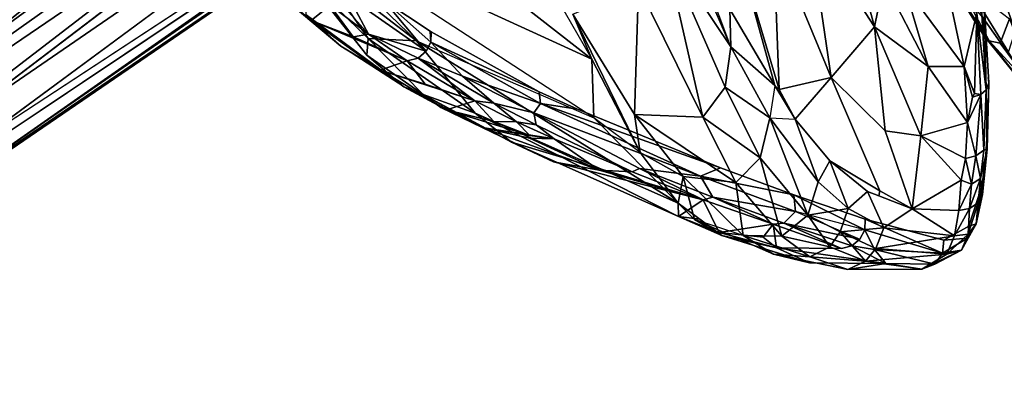
# Model space of a CAD drawing. Units: inches. Extents: x -10.4 to 9.1, y -9 to 9.
# Drawn here: x -8.5 to -5.3, y -9 to -7.9 of the extents above; entities that cross this region are included whole.
import ezdxf

# ---------------------------------------------------------------- set-up
doc = ezdxf.new("R2010")
doc.units = ezdxf.units.IN
doc.header["$MEASUREMENT"] = 0
doc.layers.add('SEAT-FRAME', color=5, linetype='Continuous')

msp = doc.modelspace()

# ---------------------------------------------------------------- linework, layer by layer
at = {"layer": 'SEAT-FRAME'}
for points in [[(-9.7591, -8.0283, 0.0145), (-9.7591, -8.0283, 0.0145), (-10.1914, -8.186, 0.0051), (-7.251, -5.8177, 19.7228)], [(-7.251, -5.8177, 19.7228), (-7.251, -5.8177, 19.7228), (-6.9387, -5.8756, 18.511), (-9.7591, -8.0283, 0.0145)], [(-9.7591, -8.0283, 0.0145), (-9.7591, -8.0283, 0.0145), (-6.9387, -5.8756, 18.511), (-9.4323, -8.0031, 0.0216)], [(-10.334, -8.2923, 0.002), (-10.334, -8.2923, 0.002), (-7.4997, -5.8918, 20.8271), (-10.1914, -8.186, 0.0051)], [(-9.2324, -8.0666, 0.0259), (-9.2324, -8.0666, 0.0259), (-9.4323, -8.0031, 0.0216), (-6.7567, -5.9902, 17.8988)], [(-10.4263, -8.4512, 0), (-10.4263, -8.4512, 0), (-7.6164, -6.1769, 21.6361), (-7.5999, -6.0505, 21.4217)], [(-10.4263, -8.4512, 0), (-10.4263, -8.4512, 0), (-7.5999, -6.0505, 21.4217), (-10.334, -8.2923, 0.002)], [(-10.4371, -8.6419, -0.0003), (-10.4371, -8.6419, -0.0003), (-7.6164, -6.1769, 21.6361), (-10.4263, -8.4512, 0)], [(-9.2324, -8.0666, 0.0259), (-9.2324, -8.0666, 0.0259), (-6.5912, -6.203, 17.4679), (-9.1417, -8.1492, 0.0279)], [(-6.5345, -6.3242, 17.3766), (-6.5345, -6.3242, 17.3766), (-9.1417, -8.1492, 0.0279), (-6.5912, -6.203, 17.4679)], [(-6.5345, -6.3242, 17.3766), (-6.5345, -6.3242, 17.3766), (-9.0528, -8.3292, 0.0299), (-9.1417, -8.1492, 0.0279)], [(-9.0528, -8.3292, 0.0299), (-9.0528, -8.3292, 0.0299), (-6.5345, -6.3242, 17.3766), (-6.478, -6.5033, 17.353)], [(-9.0334, -8.4646, 0.0303), (-9.0334, -8.4646, 0.0303), (-9.0528, -8.3292, 0.0299), (-6.478, -6.5033, 17.353)], [(-9.0334, -8.4646, 0.0303), (-9.0334, -8.4646, 0.0303), (-6.478, -6.5033, 17.353), (-6.4565, -6.6951, 17.4883)], [(-7.5351, -6.5693, 21.7582), (-7.5351, -6.5693, 21.7582), (-10.4371, -8.6419, -0.0003), (-10.3007, -8.9157, 0.0027)], [(-9.0681, -8.6219, 0.0295), (-9.0681, -8.6219, 0.0295), (-9.0334, -8.4646, 0.0303), (-6.4565, -6.6951, 17.4883)], [(-10.1748, -8.988, 0.0054), (-10.1748, -8.988, 0.0054), (-7.377, -6.8414, 21.4267), (-10.3007, -8.9157, 0.0027)], [(-7.377, -6.8414, 21.4267), (-7.377, -6.8414, 21.4267), (-10.1748, -8.988, 0.0054), (-7.2285, -6.9684, 20.966)], [(-6.5097, -6.9113, 17.9562), (-6.5097, -6.9113, 17.9562), (-9.1403, -8.7329, 0.0279), (-9.0681, -8.6219, 0.0295)], [(-9.1403, -8.7329, 0.0279), (-9.1403, -8.7329, 0.0279), (-6.5097, -6.9113, 17.9562), (-6.5629, -6.9761, 18.2493)], [(-10.0377, -9.022, 0.0084), (-10.0377, -9.022, 0.0084), (-7.2285, -6.9684, 20.966), (-10.1748, -8.988, 0.0054)], [(-7.2285, -6.9684, 20.966), (-7.2285, -6.9684, 20.966), (-10.0377, -9.022, 0.0084), (-7.1073, -7.0269, 20.5373)], [(-9.2829, -8.8392, 0.0248), (-9.2829, -8.8392, 0.0248), (-9.1403, -8.7329, 0.0279), (-6.5629, -6.9761, 18.2493)], [(-9.6869, -8.9891, 0.0161), (-9.6869, -8.9891, 0.0161), (-7.1073, -7.0269, 20.5373), (-10.0377, -9.022, 0.0084)], [(-9.2829, -8.8392, 0.0248), (-9.2829, -8.8392, 0.0248), (-6.7322, -7.0517, 19.03), (-9.6869, -8.9891, 0.0161)], [(-7.8015, -7.0857, 24.5736), (-7.8015, -7.0857, 24.5736), (-6.6269, -8.0033, 21.0809), (-7.5789, -7.567, 24.4935)], [(-7.8015, -7.0857, 24.5736), (-7.8015, -7.0857, 24.5736), (-6.9566, -7.431, 21.5267), (-6.6269, -8.0033, 21.0809)], [(-6.1873, -7.8435, 19.2179), (-6.1873, -7.8435, 19.2179), (-6.1837, -7.964, 19.3387), (-6.4003, -7.3867, 19.2679)], [(-5.7253, -7.9004, 18.6131), (-5.7253, -7.9004, 18.6131), (-5.9345, -7.577, 18.5116), (-5.8402, -7.4748, 18.2872)], [(-5.695, -7.7535, 18.4321), (-5.695, -7.7535, 18.4321), (-5.7253, -7.9004, 18.6131), (-5.8402, -7.4748, 18.2872)], [(-6.1837, -7.964, 19.3387), (-6.1837, -7.964, 19.3387), (-6.3967, -7.6458, 19.5637), (-6.3902, -7.4858, 19.3403)], [(-6.6269, -8.0033, 21.0809), (-6.6269, -8.0033, 21.0809), (-6.6208, -8.1908, 21.5002), (-7.5789, -7.567, 24.4935)], [(-7.5029, -7.7008, 24.4716), (-7.5029, -7.7008, 24.4716), (-7.5789, -7.567, 24.4935), (-7.1866, -7.9449, 23.6109)], [(-5.3683, -8.1008, 18.8166), (-5.3683, -8.1008, 18.8166), (-5.3981, -7.8563, 18.6338), (-5.4002, -7.5443, 18.5406)], [(-5.3683, -8.1008, 18.8166), (-5.3683, -8.1008, 18.8166), (-5.4002, -7.5443, 18.5406), (-5.3749, -7.8069, 18.6716)], [(-5.9345, -7.577, 18.5116), (-5.9345, -7.577, 18.5116), (-5.8633, -8.0615, 18.9209), (-6.0479, -7.6169, 18.7218)], [(-5.8633, -8.0615, 18.9209), (-5.8633, -8.0615, 18.9209), (-5.9345, -7.577, 18.5116), (-5.7253, -7.9004, 18.6131)], [(-6.1873, -7.8435, 19.2179), (-6.1873, -7.8435, 19.2179), (-6.1689, -7.6304, 18.9609), (-6.0427, -8.087, 19.2149)], [(-6.1689, -7.6304, 18.9609), (-6.1689, -7.6304, 18.9609), (-6.0479, -7.6169, 18.7218), (-6.0295, -8.0999, 19.1909)], [(-6.0427, -8.087, 19.2149), (-6.0427, -8.087, 19.2149), (-6.1689, -7.6304, 18.9609), (-6.0295, -8.0999, 19.1909)], [(-6.0479, -7.6169, 18.7218), (-6.0479, -7.6169, 18.7218), (-5.8633, -8.0615, 18.9209), (-6.0295, -8.0999, 19.1909)], [(-6.4782, -7.7718, 20.0566), (-6.4782, -7.7718, 20.0566), (-6.3967, -7.6458, 19.5637), (-6.2731, -8.1885, 19.9452)], [(-6.2731, -8.1885, 19.9452), (-6.2731, -8.1885, 19.9452), (-6.3967, -7.6458, 19.5637), (-6.2021, -8.0923, 19.552)], [(-6.1837, -7.964, 19.3387), (-6.1837, -7.964, 19.3387), (-6.2021, -8.0923, 19.552), (-6.3967, -7.6458, 19.5637)], [(-7.4288, -7.9614, 25.4455), (-7.4288, -7.9614, 25.4455), (-7.523, -7.8799, 26.162), (-7.7396, -7.7005, 26.0974)], [(-7.3412, -7.9378, 24.4333), (-7.3412, -7.9378, 24.4333), (-7.5029, -7.7008, 24.4716), (-7.1866, -7.9449, 23.6109)], [(-5.3773, -7.9263, 18.1466), (-5.3773, -7.9263, 18.1466), (-5.3789, -7.8699, 18.2158), (-5.5119, -7.7111, 18.0653)], [(-5.5119, -7.7111, 18.0653), (-5.5119, -7.7111, 18.0653), (-5.3588, -7.9444, 18.1025), (-5.3773, -7.9263, 18.1466)], [(-5.4977, -7.7328, 18.0207), (-5.4977, -7.7328, 18.0207), (-5.3588, -7.9444, 18.1025), (-5.5119, -7.7111, 18.0653)], [(-7.3412, -7.9378, 24.4333), (-7.3412, -7.9378, 24.4333), (-7.3452, -7.9907, 24.7722), (-7.5381, -7.7456, 24.7916)], [(-5.7253, -7.9004, 18.6131), (-5.7253, -7.9004, 18.6131), (-5.695, -7.7535, 18.4321), (-5.5541, -8.0271, 18.6676)], [(-5.6303, -7.7673, 18.4347), (-5.6303, -7.7673, 18.4347), (-5.5541, -8.0271, 18.6676), (-5.695, -7.7535, 18.4321)], [(-5.4977, -7.7328, 18.0207), (-5.4977, -7.7328, 18.0207), (-5.4651, -7.7435, 17.9869), (-5.3588, -7.9444, 18.1025)], [(-6.4782, -7.7718, 20.0566), (-6.4782, -7.7718, 20.0566), (-6.4913, -8.1804, 20.8331), (-6.6884, -7.8601, 21.0831)], [(-6.2731, -8.1885, 19.9452), (-6.2731, -8.1885, 19.9452), (-6.4913, -8.1804, 20.8331), (-6.4782, -7.7718, 20.0566)], [(-5.4391, -8.0272, 18.6967), (-5.4391, -8.0272, 18.6967), (-5.6303, -7.7673, 18.4347), (-5.4942, -7.7655, 18.4984)], [(-5.6303, -7.7673, 18.4347), (-5.6303, -7.7673, 18.4347), (-5.4391, -8.0272, 18.6967), (-5.5541, -8.0271, 18.6676)], [(-5.3981, -7.8563, 18.6338), (-5.3981, -7.8563, 18.6338), (-5.4391, -8.0272, 18.6967), (-5.4942, -7.7655, 18.4984)], [(-7.4628, -7.8306, 26.6732), (-7.4628, -7.8306, 26.6732), (-7.3402, -7.924, 26.2967), (-7.4297, -7.8237, 26.6825)], [(-7.4039, -7.8033, 26.6858), (-7.4039, -7.8033, 26.6858), (-7.4297, -7.8237, 26.6825), (-7.3402, -7.924, 26.2967)], [(-7.1557, -7.9781, 25.9258), (-7.1557, -7.9781, 25.9258), (-7.4039, -7.8033, 26.6858), (-7.3402, -7.924, 26.2967)], [(-7.2909, -7.8157, 26.3846), (-7.2909, -7.8157, 26.3846), (-7.4039, -7.8033, 26.6858), (-7.1557, -7.9781, 25.9258)], [(-7.1412, -7.9488, 25.9244), (-7.1412, -7.9488, 25.9244), (-7.2909, -7.8157, 26.3846), (-7.1557, -7.9781, 25.9258)], [(-7.2909, -7.8157, 26.3846), (-7.2909, -7.8157, 26.3846), (-7.1412, -7.9488, 25.9244), (-7.1432, -7.914, 25.9291)], [(-7.523, -7.8799, 26.162), (-7.523, -7.8799, 26.162), (-7.3884, -7.9324, 26.201), (-7.4628, -7.8306, 26.6732)], [(-6.1873, -7.8435, 19.2179), (-6.1873, -7.8435, 19.2179), (-6.0427, -8.087, 19.2149), (-6.1837, -7.964, 19.3387)], [(-5.4391, -8.0272, 18.6967), (-5.4391, -8.0272, 18.6967), (-5.3981, -7.8563, 18.6338), (-5.4059, -8.1132, 18.7805)], [(-5.4059, -8.1132, 18.7805), (-5.4059, -8.1132, 18.7805), (-5.3981, -7.8563, 18.6338), (-5.3862, -8.1159, 18.7991)], [(-5.3862, -8.1159, 18.7991), (-5.3862, -8.1159, 18.7991), (-5.3981, -7.8563, 18.6338), (-5.3683, -8.1008, 18.8166)], [(-7.4288, -7.9614, 25.4455), (-7.4288, -7.9614, 25.4455), (-7.5387, -7.8618, 25.4331), (-7.227, -8.0914, 24.7667)], [(-7.523, -7.8799, 26.162), (-7.523, -7.8799, 26.162), (-7.3028, -8.0388, 25.4629), (-7.2166, -8.0086, 25.9126)], [(-7.2166, -8.0086, 25.9126), (-7.2166, -8.0086, 25.9126), (-7.3884, -7.9324, 26.201), (-7.523, -7.8799, 26.162)], [(-7.523, -7.8799, 26.162), (-7.523, -7.8799, 26.162), (-7.4288, -7.9614, 25.4455), (-7.3028, -8.0388, 25.4629)], [(-6.4733, -8.3012, 21.0767), (-6.4733, -8.3012, 21.0767), (-6.6884, -7.8601, 21.0831), (-6.4913, -8.1804, 20.8331)], [(-6.6269, -8.0033, 21.0809), (-6.6269, -8.0033, 21.0809), (-6.6884, -7.8601, 21.0831), (-6.4733, -8.3012, 21.0767)], [(-5.3245, -7.9517, 18.069), (-5.3245, -7.9517, 18.069), (-5.2943, -7.8747, 17.9893), (-5.2049, -8.1125, 18.1536)], [(-7.1432, -7.914, 25.9291), (-7.1432, -7.914, 25.9291), (-7.1412, -7.9488, 25.9244), (-7.1397, -7.9163, 25.9182)], [(-7.1412, -7.9488, 25.9244), (-7.1412, -7.9488, 25.9244), (-6.7951, -8.1077, 24.8089), (-7.1397, -7.9163, 25.9182)], [(-5.7253, -7.9004, 18.6131), (-5.7253, -7.9004, 18.6131), (-5.691, -8.2321, 18.9401), (-5.8633, -8.0615, 18.9209)], [(-5.7253, -7.9004, 18.6131), (-5.7253, -7.9004, 18.6131), (-5.5541, -8.0271, 18.6676), (-5.5777, -8.2478, 18.9001)], [(-5.5777, -8.2478, 18.9001), (-5.5777, -8.2478, 18.9001), (-5.691, -8.2321, 18.9401), (-5.7253, -7.9004, 18.6131)], [(-7.2166, -8.0086, 25.9126), (-7.2166, -8.0086, 25.9126), (-7.3402, -7.924, 26.2967), (-7.3884, -7.9324, 26.201)], [(-7.1655, -8.1163, 24.4056), (-7.1655, -8.1163, 24.4056), (-7.3452, -7.9907, 24.7722), (-7.3412, -7.9378, 24.4333)], [(-7.3412, -7.9378, 24.4333), (-7.3412, -7.9378, 24.4333), (-7.0002, -8.1759, 23.5828), (-7.1655, -8.1163, 24.4056)], [(-7.0002, -8.1759, 23.5828), (-7.0002, -8.1759, 23.5828), (-7.3412, -7.9378, 24.4333), (-7.1866, -7.9449, 23.6109)], [(-7.3402, -7.924, 26.2967), (-7.3402, -7.924, 26.2967), (-7.1821, -8.0002, 25.9219), (-7.1557, -7.9781, 25.9258)], [(-7.3402, -7.924, 26.2967), (-7.3402, -7.924, 26.2967), (-7.2166, -8.0086, 25.9126), (-7.1821, -8.0002, 25.9219)], [(-7.1866, -7.9449, 23.6109), (-7.1866, -7.9449, 23.6109), (-6.6208, -8.1908, 21.5002), (-6.3522, -8.4628, 21.0753)], [(-6.3522, -8.4628, 21.0753), (-6.3522, -8.4628, 21.0753), (-7.0002, -8.1759, 23.5828), (-7.1866, -7.9449, 23.6109)], [(-7.0397, -8.0578, 25.5469), (-7.0397, -8.0578, 25.5469), (-6.7916, -8.1443, 24.8009), (-7.1412, -7.9488, 25.9244)], [(-6.7951, -8.1077, 24.8089), (-6.7951, -8.1077, 24.8089), (-7.1412, -7.9488, 25.9244), (-6.7916, -8.1443, 24.8009)], [(-5.3773, -7.9263, 18.1466), (-5.3773, -7.9263, 18.1466), (-5.3588, -7.9444, 18.1025), (-5.2332, -8.1043, 18.2192)], [(-5.2332, -8.1043, 18.2192), (-5.2332, -8.1043, 18.2192), (-5.3588, -7.9444, 18.1025), (-5.2049, -8.1125, 18.1536)], [(-5.3245, -7.9517, 18.069), (-5.3245, -7.9517, 18.069), (-5.2049, -8.1125, 18.1536), (-5.3588, -7.9444, 18.1025)], [(-6.2021, -8.0923, 19.552), (-6.2021, -8.0923, 19.552), (-6.1837, -7.964, 19.3387), (-6.0587, -8.1902, 19.3403)], [(-6.1837, -7.964, 19.3387), (-6.1837, -7.964, 19.3387), (-6.0427, -8.087, 19.2149), (-6.0587, -8.1902, 19.3403)], [(-7.1655, -8.1163, 24.4056), (-7.1655, -8.1163, 24.4056), (-7.227, -8.0914, 24.7667), (-7.3452, -7.9907, 24.7722)], [(-7.2166, -8.0086, 25.9126), (-7.2166, -8.0086, 25.9126), (-7.3028, -8.0388, 25.4629), (-7.1598, -8.0832, 25.4869)], [(-7.2166, -8.0086, 25.9126), (-7.2166, -8.0086, 25.9126), (-7.0006, -8.1358, 25.2261), (-7.1821, -8.0002, 25.9219)], [(-7.2166, -8.0086, 25.9126), (-7.2166, -8.0086, 25.9126), (-7.1598, -8.0832, 25.4869), (-7.0006, -8.1358, 25.2261)], [(-7.0397, -8.0578, 25.5469), (-7.0397, -8.0578, 25.5469), (-7.1821, -8.0002, 25.9219), (-6.94, -8.1433, 25.1431)], [(-7.1821, -8.0002, 25.9219), (-7.1821, -8.0002, 25.9219), (-7.0006, -8.1358, 25.2261), (-6.94, -8.1433, 25.1431)], [(-6.6269, -8.0033, 21.0809), (-6.6269, -8.0033, 21.0809), (-6.4733, -8.3012, 21.0767), (-6.6208, -8.1908, 21.5002)], [(-7.3028, -8.0388, 25.4629), (-7.3028, -8.0388, 25.4629), (-7.0006, -8.1358, 25.2261), (-7.1598, -8.0832, 25.4869)], [(-5.5777, -8.2478, 18.9001), (-5.5777, -8.2478, 18.9001), (-5.5541, -8.0271, 18.6676), (-5.4281, -8.2052, 18.8562)], [(-5.4391, -8.0272, 18.6967), (-5.4391, -8.0272, 18.6967), (-5.4281, -8.2052, 18.8562), (-5.5541, -8.0271, 18.6676)], [(-5.4391, -8.0272, 18.6967), (-5.4391, -8.0272, 18.6967), (-5.4122, -8.1245, 18.7863), (-5.4281, -8.2052, 18.8562)], [(-5.4059, -8.1132, 18.7805), (-5.4059, -8.1132, 18.7805), (-5.4122, -8.1245, 18.7863), (-5.4391, -8.0272, 18.6967)], [(-6.8129, -8.1748, 24.8173), (-6.8129, -8.1748, 24.8173), (-7.0397, -8.0578, 25.5469), (-6.94, -8.1433, 25.1431)], [(-6.8129, -8.1748, 24.8173), (-6.8129, -8.1748, 24.8173), (-6.7916, -8.1443, 24.8009), (-7.0397, -8.0578, 25.5469)], [(-5.9785, -8.1953, 19.2136), (-5.9785, -8.1953, 19.2136), (-6.0295, -8.0999, 19.1909), (-5.8633, -8.0615, 18.9209)], [(-6.9772, -8.2217, 24.3911), (-6.9772, -8.2217, 24.3911), (-7.227, -8.0914, 24.7667), (-7.1655, -8.1163, 24.4056)], [(-6.6727, -8.1631, 24.3997), (-6.6727, -8.1631, 24.3997), (-6.7951, -8.1077, 24.8089), (-6.7916, -8.1443, 24.8009)], [(-6.2021, -8.0923, 19.552), (-6.2021, -8.0923, 19.552), (-6.0901, -8.3182, 19.5901), (-6.2731, -8.1885, 19.9452)], [(-6.0587, -8.1902, 19.3403), (-6.0587, -8.1902, 19.3403), (-6.0901, -8.3182, 19.5901), (-6.2021, -8.0923, 19.552)], [(-5.3766, -8.294, 19.0052), (-5.3766, -8.294, 19.0052), (-5.3862, -8.1159, 18.7991), (-5.3683, -8.1008, 18.8166)], [(-5.3683, -8.1008, 18.8166), (-5.3683, -8.1008, 18.8166), (-5.365, -8.2903, 19.0464), (-5.3766, -8.294, 19.0052)], [(-5.3683, -8.1008, 18.8166), (-5.3683, -8.1008, 18.8166), (-5.3601, -8.0784, 18.8343), (-5.365, -8.2903, 19.0464)], [(-5.3601, -8.0784, 18.8343), (-5.3601, -8.0784, 18.8343), (-5.3656, -8.2411, 19.0411), (-5.365, -8.2903, 19.0464)], [(-7.0002, -8.1759, 23.5828), (-7.0002, -8.1759, 23.5828), (-6.8841, -8.2686, 23.5723), (-7.1655, -8.1163, 24.4056)], [(-6.9772, -8.2217, 24.3911), (-6.9772, -8.2217, 24.3911), (-7.1655, -8.1163, 24.4056), (-7.1089, -8.1571, 24.3997)], [(-7.0006, -8.1358, 25.2261), (-7.0006, -8.1358, 25.2261), (-7.0911, -8.1655, 24.7666), (-6.9404, -8.2026, 24.774)], [(-6.868, -8.2036, 24.7936), (-6.868, -8.2036, 24.7936), (-7.0006, -8.1358, 25.2261), (-6.9404, -8.2026, 24.774)], [(-6.94, -8.1433, 25.1431), (-6.94, -8.1433, 25.1431), (-7.0006, -8.1358, 25.2261), (-6.868, -8.2036, 24.7936)], [(-5.4122, -8.1245, 18.7863), (-5.4122, -8.1245, 18.7863), (-5.3862, -8.1159, 18.7991), (-5.4281, -8.2052, 18.8562)], [(-5.3862, -8.1159, 18.7991), (-5.3862, -8.1159, 18.7991), (-5.402, -8.312, 18.9892), (-5.4281, -8.2052, 18.8562)], [(-5.4059, -8.1132, 18.7805), (-5.4059, -8.1132, 18.7805), (-5.3862, -8.1159, 18.7991), (-5.4122, -8.1245, 18.7863)], [(-5.3862, -8.1159, 18.7991), (-5.3862, -8.1159, 18.7991), (-5.3766, -8.294, 19.0052), (-5.402, -8.312, 18.9892)], [(-6.9404, -8.2026, 24.774), (-6.9404, -8.2026, 24.774), (-7.0911, -8.1655, 24.7666), (-6.8252, -8.2465, 24.3901)], [(-6.8129, -8.1748, 24.8173), (-6.8129, -8.1748, 24.8173), (-6.94, -8.1433, 25.1431), (-6.8046, -8.2124, 24.6919)], [(-6.8046, -8.2124, 24.6919), (-6.8046, -8.2124, 24.6919), (-6.94, -8.1433, 25.1431), (-6.868, -8.2036, 24.7936)], [(-6.8129, -8.1748, 24.8173), (-6.8129, -8.1748, 24.8173), (-6.2809, -8.3763, 23.0368), (-6.7916, -8.1443, 24.8009)], [(-6.2162, -8.3502, 22.8229), (-6.2162, -8.3502, 22.8229), (-6.6727, -8.1631, 24.3997), (-6.7916, -8.1443, 24.8009)], [(-6.7916, -8.1443, 24.8009), (-6.7916, -8.1443, 24.8009), (-6.2809, -8.3763, 23.0368), (-6.2162, -8.3502, 22.8229)], [(-6.3522, -8.4628, 21.0753), (-6.3522, -8.4628, 21.0753), (-6.3503, -8.5056, 21.4921), (-7.0002, -8.1759, 23.5828)], [(-6.8841, -8.2686, 23.5723), (-6.8841, -8.2686, 23.5723), (-7.0002, -8.1759, 23.5828), (-6.3503, -8.5056, 21.4921)], [(-6.2809, -8.3763, 23.0368), (-6.2809, -8.3763, 23.0368), (-6.8129, -8.1748, 24.8173), (-6.4756, -8.3519, 23.5754)], [(-6.4913, -8.1804, 20.8331), (-6.4913, -8.1804, 20.8331), (-6.2731, -8.1885, 19.9452), (-6.1678, -8.397, 19.9828)], [(-6.3361, -8.3778, 20.6367), (-6.3361, -8.3778, 20.6367), (-6.4733, -8.3012, 21.0767), (-6.4913, -8.1804, 20.8331)], [(-6.1678, -8.397, 19.9828), (-6.1678, -8.397, 19.9828), (-6.3361, -8.3778, 20.6367), (-6.4913, -8.1804, 20.8331)], [(-6.1678, -8.397, 19.9828), (-6.1678, -8.397, 19.9828), (-6.2731, -8.1885, 19.9452), (-6.0901, -8.3182, 19.5901)], [(-6.0901, -8.3182, 19.5901), (-6.0901, -8.3182, 19.5901), (-6.0587, -8.1902, 19.3403), (-5.9376, -8.5011, 19.5732)], [(-5.9376, -8.5011, 19.5732), (-5.9376, -8.5011, 19.5732), (-6.0587, -8.1902, 19.3403), (-5.9048, -8.3952, 19.3446)], [(-6.0587, -8.1902, 19.3403), (-6.0587, -8.1902, 19.3403), (-5.9785, -8.1953, 19.2136), (-5.9048, -8.3952, 19.3446)], [(-5.8672, -8.3275, 19.2127), (-5.8672, -8.3275, 19.2127), (-5.9048, -8.3952, 19.3446), (-5.9785, -8.1953, 19.2136)], [(-6.8259, -8.2555, 24.3885), (-6.8259, -8.2555, 24.3885), (-6.9772, -8.2217, 24.3911), (-6.6039, -8.3577, 23.5651)], [(-6.9772, -8.2217, 24.3911), (-6.9772, -8.2217, 24.3911), (-6.7496, -8.3312, 23.5661), (-6.6039, -8.3577, 23.5651)], [(-6.9772, -8.2217, 24.3911), (-6.9772, -8.2217, 24.3911), (-6.8259, -8.2555, 24.3885), (-6.7472, -8.2579, 24.3897)], [(-6.9404, -8.2026, 24.774), (-6.9404, -8.2026, 24.774), (-6.8252, -8.2465, 24.3901), (-6.868, -8.2036, 24.7936)], [(-6.8252, -8.2465, 24.3901), (-6.8252, -8.2465, 24.3901), (-6.7472, -8.2579, 24.3897), (-6.868, -8.2036, 24.7936)], [(-6.7472, -8.2579, 24.3897), (-6.7472, -8.2579, 24.3897), (-6.8046, -8.2124, 24.6919), (-6.868, -8.2036, 24.7936)], [(-6.7472, -8.2579, 24.3897), (-6.7472, -8.2579, 24.3897), (-6.4983, -8.3627, 23.5405), (-6.8046, -8.2124, 24.6919)], [(-5.6048, -8.4814, 19.2146), (-5.6048, -8.4814, 19.2146), (-5.691, -8.2321, 18.9401), (-5.5777, -8.2478, 18.9001)], [(-5.435, -8.3203, 18.9826), (-5.435, -8.3203, 18.9826), (-5.5777, -8.2478, 18.9001), (-5.4281, -8.2052, 18.8562)], [(-5.402, -8.312, 18.9892), (-5.402, -8.312, 18.9892), (-5.435, -8.3203, 18.9826), (-5.4281, -8.2052, 18.8562)], [(-6.8259, -8.2555, 24.3885), (-6.8259, -8.2555, 24.3885), (-6.6039, -8.3577, 23.5651), (-6.7472, -8.2579, 24.3897)], [(-6.4983, -8.3627, 23.5405), (-6.4983, -8.3627, 23.5405), (-6.7472, -8.2579, 24.3897), (-6.6039, -8.3577, 23.5651)], [(-5.5777, -8.2478, 18.9001), (-5.5777, -8.2478, 18.9001), (-5.4481, -8.3898, 19.0726), (-5.6048, -8.4814, 19.2146)], [(-5.435, -8.3203, 18.9826), (-5.435, -8.3203, 18.9826), (-5.4481, -8.3898, 19.0726), (-5.5777, -8.2478, 18.9001)], [(-5.3656, -8.2411, 19.0411), (-5.3656, -8.2411, 19.0411), (-5.3702, -8.3077, 19.1273), (-5.365, -8.2903, 19.0464)], [(-6.3503, -8.5056, 21.4921), (-6.3503, -8.5056, 21.4921), (-6.2716, -8.4518, 22.7417), (-6.8841, -8.2686, 23.5723)], [(-6.2716, -8.4518, 22.7417), (-6.2716, -8.4518, 22.7417), (-6.7496, -8.3312, 23.5661), (-6.8841, -8.2686, 23.5723)], [(-5.402, -8.312, 18.9892), (-5.402, -8.312, 18.9892), (-5.3766, -8.294, 19.0052), (-5.3863, -8.3843, 19.1168)], [(-5.365, -8.2903, 19.0464), (-5.365, -8.2903, 19.0464), (-5.3802, -8.4357, 19.2549), (-5.3863, -8.3843, 19.1168)], [(-5.365, -8.2903, 19.0464), (-5.365, -8.2903, 19.0464), (-5.3863, -8.3843, 19.1168), (-5.3766, -8.294, 19.0052)], [(-5.3702, -8.3077, 19.1273), (-5.3702, -8.3077, 19.1273), (-5.381, -8.4052, 19.2732), (-5.365, -8.2903, 19.0464)], [(-5.365, -8.2903, 19.0464), (-5.365, -8.2903, 19.0464), (-5.381, -8.4052, 19.2732), (-5.3802, -8.4357, 19.2549)], [(-6.3361, -8.3778, 20.6367), (-6.3361, -8.3778, 20.6367), (-6.3522, -8.4628, 21.0753), (-6.4733, -8.3012, 21.0767)], [(-6.1678, -8.397, 19.9828), (-6.1678, -8.397, 19.9828), (-6.0901, -8.3182, 19.5901), (-6.0214, -8.5685, 19.9637)], [(-6.0901, -8.3182, 19.5901), (-6.0901, -8.3182, 19.5901), (-5.9376, -8.5011, 19.5732), (-6.0214, -8.5685, 19.9637)], [(-5.9048, -8.3952, 19.3446), (-5.9048, -8.3952, 19.3446), (-5.8672, -8.3275, 19.2127), (-5.8089, -8.4805, 19.3487)], [(-5.7478, -8.4253, 19.2129), (-5.7478, -8.4253, 19.2129), (-5.8089, -8.4805, 19.3487), (-5.8672, -8.3275, 19.2127)], [(-5.435, -8.3203, 18.9826), (-5.435, -8.3203, 18.9826), (-5.4159, -8.4024, 19.1021), (-5.4481, -8.3898, 19.0726)], [(-5.435, -8.3203, 18.9826), (-5.435, -8.3203, 18.9826), (-5.402, -8.312, 18.9892), (-5.4159, -8.4024, 19.1021)], [(-5.4159, -8.4024, 19.1021), (-5.4159, -8.4024, 19.1021), (-5.402, -8.312, 18.9892), (-5.3863, -8.3843, 19.1168)], [(-6.6039, -8.3577, 23.5651), (-6.6039, -8.3577, 23.5651), (-6.7496, -8.3312, 23.5661), (-6.2716, -8.4518, 22.7417)], [(-6.6039, -8.3577, 23.5651), (-6.6039, -8.3577, 23.5651), (-6.2716, -8.4518, 22.7417), (-6.4983, -8.3627, 23.5405)], [(-6.4756, -8.3519, 23.5754), (-6.4756, -8.3519, 23.5754), (-6.4983, -8.3627, 23.5405), (-6.2716, -8.4518, 22.7417)], [(-6.2809, -8.3763, 23.0368), (-6.2809, -8.3763, 23.0368), (-6.4756, -8.3519, 23.5754), (-6.2409, -8.4443, 22.7503)], [(-6.4756, -8.3519, 23.5754), (-6.4756, -8.3519, 23.5754), (-6.2716, -8.4518, 22.7417), (-6.2409, -8.4443, 22.7503)], [(-6.2162, -8.3502, 22.8229), (-6.2162, -8.3502, 22.8229), (-6.2809, -8.3763, 23.0368), (-5.9824, -8.4362, 21.9707)], [(-6.3361, -8.3778, 20.6367), (-6.3361, -8.3778, 20.6367), (-6.2995, -8.5146, 21.0748), (-6.3522, -8.4628, 21.0753)], [(-6.2995, -8.5146, 21.0748), (-6.2995, -8.5146, 21.0748), (-6.3361, -8.3778, 20.6367), (-6.1444, -8.5659, 20.4736)], [(-6.3361, -8.3778, 20.6367), (-6.3361, -8.3778, 20.6367), (-6.1678, -8.397, 19.9828), (-6.1444, -8.5659, 20.4736)], [(-5.9773, -8.4896, 21.9285), (-5.9773, -8.4896, 21.9285), (-6.2809, -8.3763, 23.0368), (-6.2409, -8.4443, 22.7503)], [(-5.9824, -8.4362, 21.9707), (-5.9824, -8.4362, 21.9707), (-6.2809, -8.3763, 23.0368), (-5.9773, -8.4896, 21.9285)], [(-5.6048, -8.4814, 19.2146), (-5.6048, -8.4814, 19.2146), (-5.4481, -8.3898, 19.0726), (-5.4562, -8.4864, 19.2177)], [(-5.4159, -8.4024, 19.1021), (-5.4159, -8.4024, 19.1021), (-5.4562, -8.4864, 19.2177), (-5.4481, -8.3898, 19.0726)], [(-5.3863, -8.3843, 19.1168), (-5.3863, -8.3843, 19.1168), (-5.4217, -8.4805, 19.2242), (-5.4159, -8.4024, 19.1021)], [(-5.3947, -8.4622, 19.2376), (-5.3947, -8.4622, 19.2376), (-5.4217, -8.4805, 19.2242), (-5.3863, -8.3843, 19.1168)], [(-5.3863, -8.3843, 19.1168), (-5.3863, -8.3843, 19.1168), (-5.3802, -8.4357, 19.2549), (-5.3947, -8.4622, 19.2376)], [(-6.1444, -8.5659, 20.4736), (-6.1444, -8.5659, 20.4736), (-6.1678, -8.397, 19.9828), (-6.0214, -8.5685, 19.9637)], [(-5.8089, -8.4805, 19.3487), (-5.8089, -8.4805, 19.3487), (-5.9376, -8.5011, 19.5732), (-5.9048, -8.3952, 19.3446)], [(-5.4217, -8.4805, 19.2242), (-5.4217, -8.4805, 19.2242), (-5.4562, -8.4864, 19.2177), (-5.4159, -8.4024, 19.1021)], [(-5.381, -8.4052, 19.2732), (-5.381, -8.4052, 19.2732), (-5.4238, -8.5367, 19.6091), (-5.4005, -8.5289, 19.4379)], [(-5.3802, -8.4357, 19.2549), (-5.3802, -8.4357, 19.2549), (-5.381, -8.4052, 19.2732), (-5.4005, -8.5289, 19.4379)], [(-6.2716, -8.4518, 22.7417), (-6.2716, -8.4518, 22.7417), (-6.3503, -8.5056, 21.4921), (-6.2204, -8.557, 21.4924)], [(-6.2409, -8.4443, 22.7503), (-6.2409, -8.4443, 22.7503), (-6.2716, -8.4518, 22.7417), (-6.0488, -8.5304, 21.9058)], [(-6.2716, -8.4518, 22.7417), (-6.2716, -8.4518, 22.7417), (-6.2204, -8.557, 21.4924), (-6.0488, -8.5304, 21.9058)], [(-6.2409, -8.4443, 22.7503), (-6.2409, -8.4443, 22.7503), (-6.0147, -8.5271, 21.9221), (-5.9773, -8.4896, 21.9285)], [(-6.0488, -8.5304, 21.9058), (-6.0488, -8.5304, 21.9058), (-6.0147, -8.5271, 21.9221), (-6.2409, -8.4443, 22.7503)], [(-5.9824, -8.4362, 21.9707), (-5.9824, -8.4362, 21.9707), (-5.7561, -8.5477, 21.0966), (-5.7546, -8.5139, 21.0941)], [(-5.6956, -8.5414, 19.3544), (-5.6956, -8.5414, 19.3544), (-5.8089, -8.4805, 19.3487), (-5.7478, -8.4253, 19.2129)], [(-5.7077, -8.424, 19.1816), (-5.7077, -8.424, 19.1816), (-5.6048, -8.4814, 19.2146), (-5.7118, -8.44, 19.2133)], [(-5.3947, -8.4622, 19.2376), (-5.3947, -8.4622, 19.2376), (-5.3802, -8.4357, 19.2549), (-5.4005, -8.5289, 19.4379)], [(-6.3522, -8.4628, 21.0753), (-6.3522, -8.4628, 21.0753), (-6.2995, -8.5146, 21.0748), (-6.2129, -8.5658, 21.0757)], [(-6.3503, -8.5056, 21.4921), (-6.3503, -8.5056, 21.4921), (-6.3522, -8.4628, 21.0753), (-6.2826, -8.5143, 21.0755)], [(-5.9376, -8.5011, 19.5732), (-5.9376, -8.5011, 19.5732), (-5.8089, -8.4805, 19.3487), (-5.8343, -8.5548, 19.5207)], [(-5.8089, -8.4805, 19.3487), (-5.8089, -8.4805, 19.3487), (-5.6956, -8.5414, 19.3544), (-5.8343, -8.5548, 19.5207)], [(-5.6048, -8.4814, 19.2146), (-5.6048, -8.4814, 19.2146), (-5.47, -8.5669, 19.3798), (-5.6956, -8.5414, 19.3544)], [(-5.47, -8.5669, 19.3798), (-5.47, -8.5669, 19.3798), (-5.6048, -8.4814, 19.2146), (-5.4562, -8.4864, 19.2177)], [(-5.47, -8.5669, 19.3798), (-5.47, -8.5669, 19.3798), (-5.4562, -8.4864, 19.2177), (-5.4217, -8.4805, 19.2242)], [(-5.47, -8.5669, 19.3798), (-5.47, -8.5669, 19.3798), (-5.4217, -8.4805, 19.2242), (-5.4266, -8.5624, 19.418)], [(-5.4266, -8.5624, 19.418), (-5.4266, -8.5624, 19.418), (-5.3947, -8.4622, 19.2376), (-5.4005, -8.5289, 19.4379)], [(-5.4217, -8.4805, 19.2242), (-5.4217, -8.4805, 19.2242), (-5.3947, -8.4622, 19.2376), (-5.4266, -8.5624, 19.418)], [(-6.2204, -8.557, 21.4924), (-6.2204, -8.557, 21.4924), (-6.3503, -8.5056, 21.4921), (-6.2129, -8.5658, 21.0757)], [(-6.2512, -8.5456, 21.0754), (-6.2512, -8.5456, 21.0754), (-6.2129, -8.5658, 21.0757), (-6.3503, -8.5056, 21.4921)], [(-6.2512, -8.5456, 21.0754), (-6.2512, -8.5456, 21.0754), (-6.3503, -8.5056, 21.4921), (-6.2826, -8.5143, 21.0755)], [(-6.2512, -8.5456, 21.0754), (-6.2512, -8.5456, 21.0754), (-6.2826, -8.5143, 21.0755), (-6.2129, -8.5658, 21.0757)], [(-5.8677, -8.6022, 19.703), (-5.8677, -8.6022, 19.703), (-6.0214, -8.5685, 19.9637), (-5.9376, -8.5011, 19.5732)], [(-5.9773, -8.4896, 21.9285), (-5.9773, -8.4896, 21.9285), (-5.7714, -8.5783, 21.0953), (-5.7561, -8.5477, 21.0966)], [(-5.8343, -8.5548, 19.5207), (-5.8343, -8.5548, 19.5207), (-5.8677, -8.6022, 19.703), (-5.9376, -8.5011, 19.5732)], [(-5.5079, -8.6221, 20.0462), (-5.5079, -8.6221, 20.0462), (-5.7546, -8.5139, 21.0941), (-5.7561, -8.5477, 21.0966)], [(-5.5079, -8.6221, 20.0462), (-5.5079, -8.6221, 20.0462), (-5.5042, -8.5811, 20.0362), (-5.7546, -8.5139, 21.0941)], [(-6.0807, -8.5717, 21.4945), (-6.0807, -8.5717, 21.4945), (-6.0488, -8.5304, 21.9058), (-6.2204, -8.557, 21.4924)], [(-6.0376, -8.6052, 21.0786), (-6.0376, -8.6052, 21.0786), (-6.0488, -8.5304, 21.9058), (-6.0807, -8.5717, 21.4945)], [(-5.83, -8.6075, 21.083), (-5.83, -8.6075, 21.083), (-6.0147, -8.5271, 21.9221), (-6.0488, -8.5304, 21.9058)], [(-6.0376, -8.6052, 21.0786), (-6.0376, -8.6052, 21.0786), (-5.83, -8.6075, 21.083), (-6.0488, -8.5304, 21.9058)], [(-5.7974, -8.5994, 21.0905), (-5.7974, -8.5994, 21.0905), (-6.0147, -8.5271, 21.9221), (-5.83, -8.6075, 21.083)], [(-6.0147, -8.5271, 21.9221), (-6.0147, -8.5271, 21.9221), (-5.7974, -8.5994, 21.0905), (-5.7714, -8.5783, 21.0953)], [(-5.7211, -8.608, 19.531), (-5.7211, -8.608, 19.531), (-5.8343, -8.5548, 19.5207), (-5.6956, -8.5414, 19.3544)], [(-5.7253, -8.6111, 20.8578), (-5.7253, -8.6111, 20.8578), (-5.5079, -8.6221, 20.0462), (-5.7561, -8.5477, 21.0966)], [(-5.7211, -8.608, 19.531), (-5.7211, -8.608, 19.531), (-5.6956, -8.5414, 19.3544), (-5.47, -8.5669, 19.3798)], [(-5.4238, -8.5367, 19.6091), (-5.4238, -8.5367, 19.6091), (-5.5042, -8.5811, 20.0362), (-5.4283, -8.5746, 19.632)], [(-5.4283, -8.5746, 19.632), (-5.4283, -8.5746, 19.632), (-5.4472, -8.6132, 19.6232), (-5.4005, -8.5289, 19.4379)], [(-5.4266, -8.5624, 19.418), (-5.4266, -8.5624, 19.418), (-5.4005, -8.5289, 19.4379), (-5.4472, -8.6132, 19.6232)], [(-5.4005, -8.5289, 19.4379), (-5.4005, -8.5289, 19.4379), (-5.4238, -8.5367, 19.6091), (-5.4283, -8.5746, 19.632)], [(-6.0376, -8.6052, 21.0786), (-6.0376, -8.6052, 21.0786), (-6.2204, -8.557, 21.4924), (-6.2129, -8.5658, 21.0757)], [(-6.0376, -8.6052, 21.0786), (-6.0376, -8.6052, 21.0786), (-6.0807, -8.5717, 21.4945), (-6.2204, -8.557, 21.4924)], [(-6.2129, -8.5658, 21.0757), (-6.2129, -8.5658, 21.0757), (-5.9322, -8.6536, 20.4979), (-6.0376, -8.6052, 21.0786)], [(-6.0474, -8.6253, 20.4838), (-6.0474, -8.6253, 20.4838), (-6.1444, -8.5659, 20.4736), (-5.9311, -8.6341, 19.9831)], [(-6.0214, -8.5685, 19.9637), (-6.0214, -8.5685, 19.9637), (-5.9311, -8.6341, 19.9831), (-6.1444, -8.5659, 20.4736)], [(-6.0214, -8.5685, 19.9637), (-6.0214, -8.5685, 19.9637), (-5.8677, -8.6022, 19.703), (-5.9311, -8.6341, 19.9831)], [(-5.7543, -8.6483, 19.7165), (-5.7543, -8.6483, 19.7165), (-5.8677, -8.6022, 19.703), (-5.8343, -8.5548, 19.5207)], [(-5.8343, -8.5548, 19.5207), (-5.8343, -8.5548, 19.5207), (-5.7211, -8.608, 19.531), (-5.7543, -8.6483, 19.7165)], [(-5.47, -8.5669, 19.3798), (-5.47, -8.5669, 19.3798), (-5.4944, -8.6256, 19.5682), (-5.7211, -8.608, 19.531)], [(-5.4283, -8.5746, 19.632), (-5.4283, -8.5746, 19.632), (-5.5079, -8.6221, 20.0462), (-5.4472, -8.6132, 19.6232)], [(-5.4283, -8.5746, 19.632), (-5.4283, -8.5746, 19.632), (-5.5042, -8.5811, 20.0362), (-5.5079, -8.6221, 20.0462)], [(-5.4944, -8.6256, 19.5682), (-5.4944, -8.6256, 19.5682), (-5.4266, -8.5624, 19.418), (-5.4472, -8.6132, 19.6232)], [(-5.4266, -8.5624, 19.418), (-5.4266, -8.5624, 19.418), (-5.4944, -8.6256, 19.5682), (-5.47, -8.5669, 19.3798)], [(-5.9322, -8.6536, 20.4979), (-5.9322, -8.6536, 20.4979), (-5.6891, -8.6552, 20.5147), (-6.0376, -8.6052, 21.0786)], [(-5.9311, -8.6341, 19.9831), (-5.9311, -8.6341, 19.9831), (-5.8677, -8.6022, 19.703), (-5.7543, -8.6483, 19.7165)], [(-5.7253, -8.6111, 20.8578), (-5.7253, -8.6111, 20.8578), (-5.7974, -8.5994, 21.0905), (-5.6891, -8.6552, 20.5147)], [(-5.4944, -8.6256, 19.5682), (-5.4944, -8.6256, 19.5682), (-5.7543, -8.6483, 19.7165), (-5.7211, -8.608, 19.531)], [(-5.8103, -8.6744, 20.0095), (-5.8103, -8.6744, 20.0095), (-6.0474, -8.6253, 20.4838), (-5.9311, -8.6341, 19.9831)], [(-5.7543, -8.6483, 19.7165), (-5.7543, -8.6483, 19.7165), (-5.8103, -8.6744, 20.0095), (-5.9311, -8.6341, 19.9831)], [(-5.7543, -8.6483, 19.7165), (-5.7543, -8.6483, 19.7165), (-5.4944, -8.6256, 19.5682), (-5.5745, -8.674, 20.0084)], [(-5.5079, -8.6221, 20.0462), (-5.5079, -8.6221, 20.0462), (-5.7253, -8.6111, 20.8578), (-5.5326, -8.6573, 20.0318)], [(-5.6891, -8.6552, 20.5147), (-5.6891, -8.6552, 20.5147), (-5.5326, -8.6573, 20.0318), (-5.7253, -8.6111, 20.8578)], [(-5.4472, -8.6132, 19.6232), (-5.4472, -8.6132, 19.6232), (-5.5745, -8.674, 20.0084), (-5.4944, -8.6256, 19.5682)], [(-5.5745, -8.674, 20.0084), (-5.5745, -8.674, 20.0084), (-5.4472, -8.6132, 19.6232), (-5.5326, -8.6573, 20.0318)], [(-5.5326, -8.6573, 20.0318), (-5.5326, -8.6573, 20.0318), (-5.4472, -8.6132, 19.6232), (-5.5079, -8.6221, 20.0462)], [(-5.7543, -8.6483, 19.7165), (-5.7543, -8.6483, 19.7165), (-5.5745, -8.674, 20.0084), (-5.8103, -8.6744, 20.0095)], [(-5.5745, -8.674, 20.0084), (-5.5745, -8.674, 20.0084), (-5.6891, -8.6552, 20.5147), (-5.8103, -8.6744, 20.0095)], [(-5.5326, -8.6573, 20.0318), (-5.5326, -8.6573, 20.0318), (-5.6891, -8.6552, 20.5147), (-5.5745, -8.674, 20.0084)]]:
    msp.add_3dface(points, dxfattribs=at)
for points, invisible_edges in [([(-7.251, -5.8177, 19.7228), (-7.251, -5.8177, 19.7228), (-10.1914, -8.186, 0.0051), (-7.4264, -5.8518, 20.4807)], 4), ([(-10.1914, -8.186, 0.0051), (-10.1914, -8.186, 0.0051), (-7.4997, -5.8918, 20.8271), (-7.4264, -5.8518, 20.4807)], 9), ([(-6.8472, -5.9213, 18.1892), (-6.8472, -5.9213, 18.1892), (-9.4323, -8.0031, 0.0216), (-6.9387, -5.8756, 18.511)], 2), ([(-10.334, -8.2923, 0.002), (-10.334, -8.2923, 0.002), (-7.5585, -5.9576, 21.1443), (-7.4997, -5.8918, 20.8271)], 2), ([(-6.7567, -5.9902, 17.8988), (-6.7567, -5.9902, 17.8988), (-9.4323, -8.0031, 0.0216), (-6.8472, -5.9213, 18.1892)], 4), ([(-7.5585, -5.9576, 21.1443), (-7.5585, -5.9576, 21.1443), (-10.334, -8.2923, 0.002), (-7.5999, -6.0505, 21.4217)], 2), ([(-6.7567, -5.9902, 17.8988), (-6.7567, -5.9902, 17.8988), (-6.6705, -6.0821, 17.6525), (-9.2324, -8.0666, 0.0259)], 4), ([(-6.7951, -8.1077, 24.8089), (-6.7951, -8.1077, 24.8089), (-7.3187, -6.0524, 25.0576), (-7.5012, -6.909, 26.355)], 15), ([(-7.3187, -6.0524, 25.0576), (-7.3187, -6.0524, 25.0576), (-6.6727, -8.1631, 24.3997), (-6.8245, -6.1483, 23.3594)], 15), ([(-7.3187, -6.0524, 25.0576), (-7.3187, -6.0524, 25.0576), (-6.7951, -8.1077, 24.8089), (-6.6727, -8.1631, 24.3997)], 11), ([(-6.6705, -6.0821, 17.6525), (-6.6705, -6.0821, 17.6525), (-6.5912, -6.203, 17.4679), (-9.2324, -8.0666, 0.0259)], 9), ([(-6.2162, -8.3502, 22.8229), (-6.2162, -8.3502, 22.8229), (-6.8245, -6.1483, 23.3594), (-6.6727, -8.1631, 24.3997)], 7), ([(-6.8245, -6.1483, 23.3594), (-6.8245, -6.1483, 23.3594), (-6.2162, -8.3502, 22.8229), (-6.3528, -6.2637, 21.676)], 15), ([(-7.6006, -6.3543, 21.7769), (-7.6006, -6.3543, 21.7769), (-7.6164, -6.1769, 21.6361), (-10.4371, -8.6419, -0.0003)], 9), ([(-6.3528, -6.2637, 21.676), (-6.3528, -6.2637, 21.676), (-5.7546, -8.5139, 21.0941), (-5.9142, -6.3957, 19.9965)], 15), ([(-5.9824, -8.4362, 21.9707), (-5.9824, -8.4362, 21.9707), (-6.3528, -6.2637, 21.676), (-6.2162, -8.3502, 22.8229)], 7), ([(-5.9824, -8.4362, 21.9707), (-5.9824, -8.4362, 21.9707), (-5.7546, -8.5139, 21.0941), (-6.3528, -6.2637, 21.676)], 13), ([(-7.5351, -6.5693, 21.7582), (-7.5351, -6.5693, 21.7582), (-7.6006, -6.3543, 21.7769), (-10.4371, -8.6419, -0.0003)], 4), ([(-5.3702, -8.3077, 19.1273), (-5.3702, -8.3077, 19.1273), (-5.9142, -6.3957, 19.9965), (-5.381, -8.4052, 19.2732)], 7), ([(-5.9142, -6.3957, 19.9965), (-5.9142, -6.3957, 19.9965), (-5.3656, -8.2411, 19.0411), (-5.3751, -7.8246, 18.7035)], 11), ([(-5.381, -8.4052, 19.2732), (-5.381, -8.4052, 19.2732), (-5.9142, -6.3957, 19.9965), (-5.4238, -8.5367, 19.6091)], 6), ([(-5.5042, -8.5811, 20.0362), (-5.5042, -8.5811, 20.0362), (-5.9142, -6.3957, 19.9965), (-5.7546, -8.5139, 21.0941)], 6), ([(-5.4238, -8.5367, 19.6091), (-5.4238, -8.5367, 19.6091), (-5.9142, -6.3957, 19.9965), (-5.5042, -8.5811, 20.0362)], 6), ([(-5.3656, -8.2411, 19.0411), (-5.3656, -8.2411, 19.0411), (-5.9142, -6.3957, 19.9965), (-5.3702, -8.3077, 19.1273)], 7), ([(-7.5351, -6.5693, 21.7582), (-7.5351, -6.5693, 21.7582), (-10.3007, -8.9157, 0.0027), (-7.4746, -6.6962, 21.6579)], 4), ([(-10.3007, -8.9157, 0.0027), (-10.3007, -8.9157, 0.0027), (-7.377, -6.8414, 21.4267), (-7.4746, -6.6962, 21.6579)], 9), ([(-6.4565, -6.6951, 17.4883), (-6.4565, -6.6951, 17.4883), (-6.4656, -6.8051, 17.6522), (-9.0681, -8.6219, 0.0295)], 4), ([(-6.4656, -6.8051, 17.6522), (-6.4656, -6.8051, 17.6522), (-6.5097, -6.9113, 17.9562), (-9.0681, -8.6219, 0.0295)], 9), ([(-7.2909, -7.8157, 26.3846), (-7.2909, -7.8157, 26.3846), (-7.1397, -7.9163, 25.9182), (-7.5012, -6.909, 26.355)], 13), ([(-6.7951, -8.1077, 24.8089), (-6.7951, -8.1077, 24.8089), (-7.5012, -6.909, 26.355), (-7.1397, -7.9163, 25.9182)], 7), ([(-9.2829, -8.8392, 0.0248), (-9.2829, -8.8392, 0.0248), (-6.5629, -6.9761, 18.2493), (-6.6282, -7.0175, 18.5651)], 9), ([(-9.6869, -8.9891, 0.0161), (-9.6869, -8.9891, 0.0161), (-6.945, -7.0631, 19.915), (-7.1073, -7.0269, 20.5373)], 2), ([(-6.7322, -7.0517, 19.03), (-6.7322, -7.0517, 19.03), (-9.2829, -8.8392, 0.0248), (-6.6282, -7.0175, 18.5651)], 4), ([(-6.945, -7.0631, 19.915), (-6.945, -7.0631, 19.915), (-9.6869, -8.9891, 0.0161), (-6.7322, -7.0517, 19.03)], 2), ([(-6.1837, -7.964, 19.3387), (-6.1837, -7.964, 19.3387), (-6.3902, -7.4858, 19.3403), (-6.4003, -7.3867, 19.2679)], 13), ([(-6.9566, -7.431, 21.5267), (-6.9566, -7.431, 21.5267), (-6.6884, -7.8601, 21.0831), (-6.6269, -8.0033, 21.0809)], 11), ([(-7.5789, -7.567, 24.4935), (-7.5789, -7.567, 24.4935), (-6.6208, -8.1908, 21.5002), (-7.1866, -7.9449, 23.6109)], 6), ([(-7.8564, -7.6011, 26.8071), (-7.8564, -7.6011, 26.8071), (-7.523, -7.8799, 26.162), (-7.7513, -7.6847, 26.8577)], 4), ([(-7.7396, -7.7005, 26.0974), (-7.7396, -7.7005, 26.0974), (-7.523, -7.8799, 26.162), (-7.8564, -7.6011, 26.8071)], 9), ([(-5.3671, -7.6457, 18.3783), (-5.3671, -7.6457, 18.3783), (-5.4167, -7.7869, 18.2086), (-5.2762, -7.9145, 18.4016)], 4), ([(-5.2923, -7.788, 18.462), (-5.2923, -7.788, 18.462), (-5.3671, -7.6457, 18.3783), (-5.2762, -7.9145, 18.4016)], 2), ([(-7.7513, -7.6847, 26.8577), (-7.7513, -7.6847, 26.8577), (-7.523, -7.8799, 26.162), (-7.4628, -7.8306, 26.6732)], 2), ([(-7.7396, -7.7005, 26.0974), (-7.7396, -7.7005, 26.0974), (-7.5387, -7.8618, 25.4331), (-7.4288, -7.9614, 25.4455)], 2), ([(-7.5029, -7.7008, 24.4716), (-7.5029, -7.7008, 24.4716), (-7.3412, -7.9378, 24.4333), (-7.5381, -7.7456, 24.7916)], 9), ([(-7.5381, -7.7456, 24.7916), (-7.5381, -7.7456, 24.7916), (-7.3452, -7.9907, 24.7722), (-7.5387, -7.8618, 25.4331)], 4), ([(-5.2943, -7.8747, 17.9893), (-5.2943, -7.8747, 17.9893), (-5.3245, -7.9517, 18.069), (-5.4651, -7.7435, 17.9869)], 4), ([(-5.3245, -7.9517, 18.069), (-5.3245, -7.9517, 18.069), (-5.3588, -7.9444, 18.1025), (-5.4651, -7.7435, 17.9869)], 9), ([(-5.297, -7.9805, 18.2825), (-5.297, -7.9805, 18.2825), (-5.2762, -7.9145, 18.4016), (-5.4167, -7.7869, 18.2086)], 4), ([(-5.297, -7.9805, 18.2825), (-5.297, -7.9805, 18.2825), (-5.4167, -7.7869, 18.2086), (-5.3789, -7.8699, 18.2158)], 9), ([(-5.3601, -8.0784, 18.8343), (-5.3601, -8.0784, 18.8343), (-5.3749, -7.8069, 18.6716), (-5.3751, -7.8246, 18.7035)], 2), ([(-5.3623, -8.0619, 18.857), (-5.3623, -8.0619, 18.857), (-5.3601, -8.0784, 18.8343), (-5.3751, -7.8246, 18.7035)], 9), ([(-5.3751, -7.8246, 18.7035), (-5.3751, -7.8246, 18.7035), (-5.3656, -8.2411, 19.0411), (-5.3623, -8.0619, 18.857)], 15), ([(-5.3683, -8.1008, 18.8166), (-5.3683, -8.1008, 18.8166), (-5.3749, -7.8069, 18.6716), (-5.3601, -8.0784, 18.8343)], 4), ([(-7.3402, -7.924, 26.2967), (-7.3402, -7.924, 26.2967), (-7.4628, -7.8306, 26.6732), (-7.3884, -7.9324, 26.201)], 4), ([(-7.227, -8.0914, 24.7667), (-7.227, -8.0914, 24.7667), (-7.5387, -7.8618, 25.4331), (-7.3452, -7.9907, 24.7722)], 4), ([(-5.3789, -7.8699, 18.2158), (-5.3789, -7.8699, 18.2158), (-5.3773, -7.9263, 18.1466), (-5.2463, -8.06, 18.2907)], 4), ([(-5.3789, -7.8699, 18.2158), (-5.3789, -7.8699, 18.2158), (-5.2463, -8.06, 18.2907), (-5.297, -7.9805, 18.2825)], 9), ([(-7.0397, -8.0578, 25.5469), (-7.0397, -8.0578, 25.5469), (-7.1412, -7.9488, 25.9244), (-7.1557, -7.9781, 25.9258)], 9), ([(-5.3773, -7.9263, 18.1466), (-5.3773, -7.9263, 18.1466), (-5.2332, -8.1043, 18.2192), (-5.2463, -8.06, 18.2907)], 9), ([(-7.227, -8.0914, 24.7667), (-7.227, -8.0914, 24.7667), (-7.0911, -8.1655, 24.7666), (-7.4288, -7.9614, 25.4455)], 9), ([(-7.3028, -8.0388, 25.4629), (-7.3028, -8.0388, 25.4629), (-7.4288, -7.9614, 25.4455), (-7.0911, -8.1655, 24.7666)], 9), ([(-7.1557, -7.9781, 25.9258), (-7.1557, -7.9781, 25.9258), (-7.1821, -8.0002, 25.9219), (-7.0397, -8.0578, 25.5469)], 9), ([(-7.0006, -8.1358, 25.2261), (-7.0006, -8.1358, 25.2261), (-7.3028, -8.0388, 25.4629), (-7.0911, -8.1655, 24.7666)], 4), ([(-5.9785, -8.1953, 19.2136), (-5.9785, -8.1953, 19.2136), (-5.8633, -8.0615, 18.9209), (-5.8672, -8.3275, 19.2127)], 4), ([(-5.8633, -8.0615, 18.9209), (-5.8633, -8.0615, 18.9209), (-5.7077, -8.424, 19.1816), (-5.8672, -8.3275, 19.2127)], 9), ([(-5.691, -8.2321, 18.9401), (-5.691, -8.2321, 18.9401), (-5.7077, -8.424, 19.1816), (-5.8633, -8.0615, 18.9209)], 2), ([(-5.3623, -8.0619, 18.857), (-5.3623, -8.0619, 18.857), (-5.3656, -8.2411, 19.0411), (-5.3601, -8.0784, 18.8343)], 2), ([(-7.0911, -8.1655, 24.7666), (-7.0911, -8.1655, 24.7666), (-7.227, -8.0914, 24.7667), (-6.9772, -8.2217, 24.3911)], 9), ([(-6.0427, -8.087, 19.2149), (-6.0427, -8.087, 19.2149), (-5.9785, -8.1953, 19.2136), (-6.0587, -8.1902, 19.3403)], 13), ([(-6.0427, -8.087, 19.2149), (-6.0427, -8.087, 19.2149), (-6.0295, -8.0999, 19.1909), (-5.9785, -8.1953, 19.2136)], 2), ([(-7.1089, -8.1571, 24.3997), (-7.1089, -8.1571, 24.3997), (-7.1655, -8.1163, 24.4056), (-6.8841, -8.2686, 23.5723)], 9), ([(-6.7496, -8.3312, 23.5661), (-6.7496, -8.3312, 23.5661), (-6.9772, -8.2217, 24.3911), (-7.1089, -8.1571, 24.3997)], 2), ([(-6.7496, -8.3312, 23.5661), (-6.7496, -8.3312, 23.5661), (-7.1089, -8.1571, 24.3997), (-6.8841, -8.2686, 23.5723)], 4), ([(-7.0911, -8.1655, 24.7666), (-7.0911, -8.1655, 24.7666), (-6.9772, -8.2217, 24.3911), (-6.8252, -8.2465, 24.3901)], 2), ([(-6.8046, -8.2124, 24.6919), (-6.8046, -8.2124, 24.6919), (-6.4756, -8.3519, 23.5754), (-6.8129, -8.1748, 24.8173)], 2), ([(-6.6208, -8.1908, 21.5002), (-6.6208, -8.1908, 21.5002), (-6.4733, -8.3012, 21.0767), (-6.3522, -8.4628, 21.0753)], 2), ([(-6.8046, -8.2124, 24.6919), (-6.8046, -8.2124, 24.6919), (-6.4983, -8.3627, 23.5405), (-6.4756, -8.3519, 23.5754)], 9), ([(-5.7077, -8.424, 19.1816), (-5.7077, -8.424, 19.1816), (-5.691, -8.2321, 18.9401), (-5.6048, -8.4814, 19.2146)], 2), ([(-5.7478, -8.4253, 19.2129), (-5.7478, -8.4253, 19.2129), (-5.8672, -8.3275, 19.2127), (-5.7077, -8.424, 19.1816)], 9), ([(-5.9773, -8.4896, 21.9285), (-5.9773, -8.4896, 21.9285), (-5.7561, -8.5477, 21.0966), (-5.9824, -8.4362, 21.9707)], 2), ([(-5.7118, -8.44, 19.2133), (-5.7118, -8.44, 19.2133), (-5.7478, -8.4253, 19.2129), (-5.7077, -8.424, 19.1816)], 4), ([(-5.7118, -8.44, 19.2133), (-5.7118, -8.44, 19.2133), (-5.6956, -8.5414, 19.3544), (-5.7478, -8.4253, 19.2129)], 2), ([(-5.7118, -8.44, 19.2133), (-5.7118, -8.44, 19.2133), (-5.6048, -8.4814, 19.2146), (-5.6956, -8.5414, 19.3544)], 9), ([(-6.0474, -8.6253, 20.4838), (-6.0474, -8.6253, 20.4838), (-6.2995, -8.5146, 21.0748), (-6.1444, -8.5659, 20.4736)], 4), ([(-6.2995, -8.5146, 21.0748), (-6.2995, -8.5146, 21.0748), (-6.0474, -8.6253, 20.4838), (-6.2129, -8.5658, 21.0757)], 4), ([(-5.9773, -8.4896, 21.9285), (-5.9773, -8.4896, 21.9285), (-6.0147, -8.5271, 21.9221), (-5.7714, -8.5783, 21.0953)], 9), ([(-5.7561, -8.5477, 21.0966), (-5.7561, -8.5477, 21.0966), (-5.7714, -8.5783, 21.0953), (-5.7253, -8.6111, 20.8578)], 4), ([(-6.0474, -8.6253, 20.4838), (-6.0474, -8.6253, 20.4838), (-5.9322, -8.6536, 20.4979), (-6.2129, -8.5658, 21.0757)], 9), ([(-5.7974, -8.5994, 21.0905), (-5.7974, -8.5994, 21.0905), (-5.7253, -8.6111, 20.8578), (-5.7714, -8.5783, 21.0953)], 4), ([(-5.6891, -8.6552, 20.5147), (-5.6891, -8.6552, 20.5147), (-5.83, -8.6075, 21.083), (-6.0376, -8.6052, 21.0786)], 2), ([(-5.6891, -8.6552, 20.5147), (-5.6891, -8.6552, 20.5147), (-5.7974, -8.5994, 21.0905), (-5.83, -8.6075, 21.083)], 9), ([(-6.0474, -8.6253, 20.4838), (-6.0474, -8.6253, 20.4838), (-5.8103, -8.6744, 20.0095), (-5.9322, -8.6536, 20.4979)], 4), ([(-5.9322, -8.6536, 20.4979), (-5.9322, -8.6536, 20.4979), (-5.8103, -8.6744, 20.0095), (-5.6891, -8.6552, 20.5147)], 2)]:
    msp.add_3dface(points, dxfattribs=dict(at, invisible_edges=invisible_edges))

doc.saveas('drawing.dxf')
